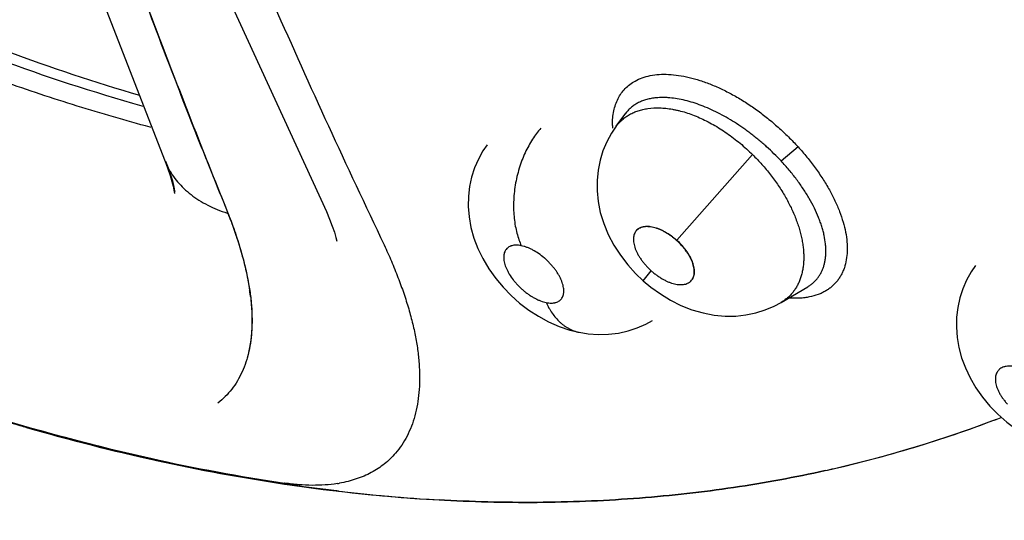
# Model space of a CAD drawing. Units: inches. Extents: x 0.7 to 21.3, y 0.5 to 16.
# Drawn here: x 15.6 to 15.7, y 12.4 to 12.4 of the extents above; entities that cross this region are included whole.
import ezdxf

# ---------------------------------------------------------------- set-up
doc = ezdxf.new("R2010")
doc.units = ezdxf.units.IN
doc.header["$LTSCALE"] = 1.21
doc.header["$MEASUREMENT"] = 0
doc.layers.get('0').update_dxf_attribs({"linetype": 'CONTINUOUS'})
doc.layers.add('AXIS', color=7, linetype='CONTINUOUS')

msp = doc.modelspace()

# ---------------------------------------------------------------- linework, layer by layer
at = {"color": 7, "linetype": 'CONTINUOUS'}
for p, q in [((15.5843061145, 12.4310911111), (15.5960067457, 12.4009795541)), ((15.6551757088, 12.4055795728), (15.6564601116, 12.4073118842)), ((15.6564525539, 12.4073016905), (15.6564251625, 12.4072643832)), ((15.6564461328, 12.4072930308), (15.6564504344, 12.4072994821)), ((15.655151692, 12.4055470729), (15.6551757088, 12.4055795728)), ((15.6768113737, 12.4010314501), (15.6790345661, 12.4029226236)), ((15.6631138737, 12.3906474357), (15.6730727437, 12.401864311)), ((15.5971956264, 12.3969579734), (15.5972185286, 12.3967714786)), ((15.6167172216, 12.395368451), (15.6167155086, 12.3953720654)), ((15.6041939705, 12.3943095405), (15.6042536962, 12.3941617179)), ((15.6587145914, 12.3853315993), (15.6597558653, 12.386606937)), ((15.6768262731, 12.3824880505), (15.6803011557, 12.3845380337)), ((15.6803066383, 12.3845412709), (15.6803010056, 12.3845383203)), ((15.6768262731, 12.3824880505), (15.6768055257, 12.3824757832)), ((15.5933206647, 12.3622078114), (15.5941072763, 12.3620316206)), ((15.5949871114, 12.3617244167), (15.5941347483, 12.3619124823)), ((15.6187625963, 12.3577165163), (15.6185178993, 12.3577452414)), ((15.63266427, 12.3565344423), (15.631929661, 12.3565743267))]:
    msp.add_line(p, q, dxfattribs=at)
for points in [[(15.6028622148, 12.4255504852), (15.6171564678, 12.3944082368), (15.617582984, 12.3933974429), (15.6179296222, 12.3924917702), (15.6182041301, 12.3916915784), (15.6184126016, 12.3910033839), (15.6185435916, 12.3905091832)], [(15.6551753351, 12.4055782505), (15.6545768802, 12.4046962878), (15.653951698, 12.4035621177), (15.6534430562, 12.4023680844), (15.6530545538, 12.401118726), (15.6527917911, 12.3998217531), (15.6526594129, 12.3984858912), (15.6526605129, 12.3971124094), (15.6528026156, 12.3957044237), (15.6530933291, 12.3942699997), (15.6535388296, 12.392820598), (15.6541400765, 12.3913759344), (15.6548797644, 12.38997924), (15.6557352184, 12.3886581634), (15.6566888666, 12.3874216), (15.6577293612, 12.3862735308), (15.658714593, 12.3853315979)], [(15.6382384116, 12.4031461369), (15.6376986669, 12.4023535218), (15.6370922974, 12.4012678973), (15.6365929207, 12.4001213747), (15.6362064544, 12.3989247216), (15.6359362812, 12.3976861754), (15.6357855767, 12.3964059261), (15.635759362, 12.3950797664), (15.6358659698, 12.393711652), (15.6361147146, 12.3923143514), (15.6365035353, 12.3909227899), (15.6370197907, 12.3895660977), (15.6376736567, 12.3882197763), (15.6384656298, 12.3868939111), (15.6393649308, 12.385635105), (15.6403415039, 12.3844713617), (15.6413899482, 12.3833951589), (15.6425091874, 12.3824025402), (15.643712761, 12.3814835261), (15.6449770668, 12.3806612782), (15.6463086307, 12.3799393068), (15.6476943753, 12.3793313953), (15.6491151703, 12.3788530811), (15.6503249179, 12.3785582173)], [(15.5959673369, 12.401078674), (15.5963278942, 12.4001144468), (15.5966565075, 12.3991355741), (15.5968913457, 12.3983370551), (15.5970484668, 12.397714842), (15.5971443809, 12.3972603409), (15.5971956264, 12.3969579734)], [(15.5960619309, 12.4010008213), (15.5963893309, 12.4001512643), (15.5967103003, 12.3992188123), (15.5969448476, 12.3984370811), (15.5971029347, 12.3978169232), (15.5971982798, 12.3973597046), (15.5972462414, 12.3970623269), (15.5972598838, 12.3969481368)], [(15.7023207248, 12.3873363404), (15.7017569701, 12.3865080783), (15.701150315, 12.3854187091), (15.7006489766, 12.3842668009), (15.7002585581, 12.3830607051), (15.699984705, 12.3818085082), (15.699833964, 12.3805245219), (15.6998086645, 12.3792176898), (15.6999091903, 12.3778968337), (15.7001369309, 12.3765668253), (15.7004972211, 12.3752279716), (15.7009934096, 12.3738897028), (15.7016219686, 12.3725684986), (15.7023730235, 12.3712873419), (15.7032409774, 12.3700549882), (15.7042096009, 12.3688899082), (15.7052686287, 12.3678003365), (15.7064232074, 12.366781662), (15.7076417791, 12.3658616069), (15.70876333, 12.3651368653)], [(15.6587145914, 12.3853315993), (15.6597360221, 12.3844779089), (15.6609727581, 12.3835845759), (15.6622870527, 12.3827850518), (15.6636735989, 12.3820909077), (15.66511135, 12.3815223355), (15.6665784481, 12.3810932703), (15.6680346949, 12.3808144163), (15.6694642151, 12.3806831016), (15.6708608323, 12.3806936689), (15.6722050026, 12.3808366581), (15.6734908236, 12.38110299), (15.6747200199, 12.3814872017), (15.6758931891, 12.381986313), (15.6768035646, 12.3824747146)], [(15.6503265317, 12.3785578919), (15.6514811796, 12.3783714454), (15.652838423, 12.3782717259), (15.6541765804, 12.3783016834), (15.6554789091, 12.3784583356), (15.6567363517, 12.3787359442), (15.6579350239, 12.3791257225), (15.6590635128, 12.3796183812), (15.6599234111, 12.3800869655)]]:
    msp.add_lwpolyline(points, dxfattribs=at)
for centre, radius, start, end in [((15.6650895629, 12.4058981144), 0.0103935841, 181.1229196369, 183.0189925933), ((15.6049340158, 12.4045867296), 0.0096284912, 202.0017977805, 207.0474207953), ((15.6101428843, 12.4127834745), 0.0195308052, 252.2134555207, 252.3880452012), ((15.5396599208, 12.3690234428), 0.0693123998, 21.2542401853, 21.3969238781), ((15.54550929, 12.3710736125), 0.063118665, 21.0622353176, 21.4561394058), ((15.5754570394, 12.3793874744), 0.031972827, 7.6466522022, 8.461388459), ((15.576332671, 12.379507171), 0.0310890547, 7.389642114, 7.6427494804), ((15.5768359938, 12.3795724139), 0.030581521, 6.9128401888, 7.3897068054), ((15.6588089934, 12.6470302024), 0.2923900449, 252.0514022193, 253.7352235199), ((15.6553981547, 12.6360856686), 0.2808250263, 252.1245607102, 257.2290541089), ((15.6569475731, 12.6407077804), 0.2857993213, 253.7384631101, 253.9207325656), ((15.6480638777, 12.5163765711), 0.1597283622, 282.9388392908, 290.9135474515), ((15.6530384492, 12.6264857355), 0.2710510142, 253.8820831593, 257.4485671202), ((15.6485033507, 12.6062963776), 0.2502482855, 257.4454855214, 261.5312059905), ((15.6467580226, 12.5215480667), 0.1650609866, 282.534135849, 282.978669483), ((15.6159386606, 12.3755173389), 0.0170080075, 278.9861026512, 279.9228804765), ((15.6441555883, 12.5739792611), 0.2177484301, 263.3031468883, 266.7813195835)]:
    msp.add_arc(centre, radius, start, end, dxfattribs=at)
for points, knots in [([(15.5468797917, 12.5732962552), (15.5478607958, 12.5693878651), (15.5498190438, 12.5615957087), (15.5523037596, 12.5518780771), (15.5543284696, 12.544145436), (15.5558704303, 12.5383686841), (15.5574423856, 12.5326078154), (15.5595751344, 12.5249518765), (15.5623093035, 12.5154223754), (15.5651309529, 12.5059338597), (15.5674338562, 12.498376829), (15.5697608731, 12.4908573376), (15.5727204555, 12.4815038471), (15.5763558261, 12.470343452), (15.5800700746, 12.4592589751), (15.5832332242, 12.4500765782), (15.5858019135, 12.4427694446), (15.588392079, 12.4355022407), (15.5916835132, 12.4264639182), (15.5957325583, 12.4156820949), (15.5998880371, 12.4049719792), (15.6027384994, 12.3978730122), (15.6041845593, 12.3943359792)], [0, 0, 0, 0, 0.0642771757, 0.1281587674, 0.1599931613, 0.1917794881, 0.2235303621, 0.2552447601, 0.3185500497, 0.3816669883, 0.4131456219, 0.4445659135, 0.5072233732, 0.5696332077, 0.6317913646, 0.6936937124, 0.7245480051, 0.7553402814, 0.8167565136, 0.8779793662, 0.9390471966, 1, 1, 1, 1]), ([(15.9419677241, 12.0723395139), (15.8903366064, 12.0701361412), (15.7877261021, 12.0720960683), (15.6384297782, 12.0936148973), (15.5002024834, 12.1327817909), (15.3791749555, 12.187885218), (15.2944357637, 12.2470889265), (15.241272713, 12.3006492254), (15.2099867754, 12.3418985018), (15.186503087, 12.3849743117), (15.1711574912, 12.4294059366), (15.1642207536, 12.4746274041), (15.1652833455, 12.5048239839), (15.167181598, 12.5196523418)], [0, 0, 0, 0, 0.1557249982, 0.3083303227, 0.4533730577, 0.5871733821, 0.7073979952, 0.7623410783, 0.8140242976, 0.8628833778, 0.9095705292, 0.9549521057, 1, 1, 1, 1]), ([(15.5713317229, 12.5192114689), (15.5723268407, 12.5164228192), (15.5743341376, 12.5108573616), (15.5773963025, 12.5025371232), (15.5805040016, 12.4942529441), (15.58365397, 12.4860053542), (15.5868450581, 12.477795125), (15.5900769236, 12.4696228385), (15.5933491287, 12.4614888593), (15.5966612562, 12.4533935574), (15.6000129807, 12.445337293), (15.6034038302, 12.4373198944), (15.6068359303, 12.4293415964), (15.6114668045, 12.4187657724), (15.61737493, 12.4056386849), (15.6222533087, 12.3952173337), (15.6247308103, 12.3900345141)], [0, 0, 0, 0, 0.0635216795, 0.126926721, 0.190203345, 0.253340156, 0.3163321909, 0.3791780453, 0.4418763342, 0.504425658, 0.5668246023, 0.6290727109, 0.6911778127, 0.7531521717, 0.8767589711, 1, 1, 1, 1]), ([(15.5929731792, 12.408211682), (15.5866024561, 12.4100381417), (15.5770564932, 12.4131669505), (15.5644543062, 12.4180227679), (15.554869248, 12.4220844657), (15.5452491536, 12.4265273332), (15.5322794309, 12.43300765), (15.5193925259, 12.4401870846), (15.5066136567, 12.4480148652), (15.4969649933, 12.4542883391), (15.4873402665, 12.4609101602), (15.4777494401, 12.467874167), (15.4682034651, 12.4751731045), (15.4587130513, 12.4827974493), (15.449289893, 12.4907372111), (15.4430937068, 12.4962045999), (15.4400092077, 12.4989878956)], [0, 0, 0, 0, 0.1108514205, 0.1678397757, 0.2258693153, 0.2849404732, 0.345050361, 0.4683465057, 0.531520948, 0.5956860548, 0.6608220026, 0.726907138, 0.7939132608, 0.861796454, 0.9305085772, 1, 1, 1, 1]), ([(15.5940336529, 12.405462093), (15.590823673, 12.4063284386), (15.5843748819, 12.4082030629), (15.5747207671, 12.4113993518), (15.5650050369, 12.4150042407), (15.555238782, 12.4190127307), (15.5454324046, 12.4234198112), (15.5355963327, 12.4282205418), (15.5257410015, 12.4334099515), (15.5158770903, 12.4389829879), (15.5060148634, 12.4449332729), (15.4961647415, 12.451254297), (15.4863372088, 12.4579395402), (15.4765428962, 12.4649823608), (15.4667933606, 12.4723754516), (15.4570999314, 12.4801089695), (15.4474749087, 12.4881723212), (15.4411470879, 12.4937299653), (15.4379971111, 12.4965605967)], [0, 0, 0, 0, 0.0547180434, 0.1104925932, 0.1673282913, 0.2252297593, 0.2841987583, 0.3442333503, 0.4053283537, 0.4674751256, 0.5306593285, 0.5948630558, 0.6600660543, 0.7262460581, 0.7933759246, 0.8614118654, 0.9303037963, 1, 1, 1, 1]), ([(15.9430551383, 12.0517842914), (15.8926197422, 12.0496319465), (15.7923006879, 12.0512869596), (15.6459081383, 12.0711951168), (15.5093875506, 12.1077313569), (15.3883161826, 12.1594256162), (15.3018616957, 12.2151178173), (15.2457947165, 12.2657873704), (15.2116489373, 12.3050267038), (15.1846099648, 12.3461760227), (15.1650075804, 12.3888348791), (15.1531160589, 12.4325373695), (15.1504519883, 12.4621750147), (15.1504518778, 12.4768122727)], [0, 0, 0, 0, 0.1538206852, 0.3048802045, 0.4491294182, 0.5831360764, 0.704565035, 0.7603608611, 0.8129496957, 0.8626312519, 0.9098902625, 0.9553990686, 1, 1, 1, 1]), ([(15.5846440104, 12.4460627655), (15.5861875181, 12.4416856811), (15.5893154634, 12.4329676977), (15.5957349283, 12.4156785996), (15.6007554712, 12.4028215588), (15.6041939705, 12.3943095405)], [0, 0, 0, 0, 0.2516652957, 0.5022125268, 1, 1, 1, 1]), ([(15.5221351854, 12.4405454557), (15.5279748768, 12.4371739843), (15.5396470122, 12.4308272731), (15.5573649815, 12.422420119), (15.5749612663, 12.4153056298), (15.5867681176, 12.4113752164), (15.5926290808, 12.4096449047)], [0, 0, 0, 0, 0.2622521729, 0.5164380289, 0.7623281542, 1, 1, 1, 1]), ([(15.6576600657, 12.4115173098), (15.6579609713, 12.4116839198), (15.6586107085, 12.4119724552), (15.6596701383, 12.4122584191), (15.6608266269, 12.4124066156), (15.6620696218, 12.4124150755), (15.6633877697, 12.4122822344), (15.6647688778, 12.4120120609), (15.6662001273, 12.411607924), (15.6676681231, 12.4110731992), (15.6691586467, 12.410411714), (15.6706578286, 12.4096304243), (15.6721511803, 12.4087363219), (15.6736238757, 12.4077365363), (15.6750603112, 12.4066391768), (15.6764490964, 12.4054597043), (15.6777782374, 12.4042136292), (15.6786225829, 12.4033426992), (15.679032244, 12.4028992652)], [0, 0, 0, 0, 0.0422441362, 0.0868545139, 0.134337769, 0.1850476261, 0.2391959716, 0.296782013, 0.3576745437, 0.4216715146, 0.4885082133, 0.557815386, 0.6291775078, 0.702163703, 0.776317294, 0.8510828319, 0.9258534523, 1, 1, 1, 1]), ([(15.6546973684, 12.4057287525), (15.6546922457, 12.4060498095), (15.654712307, 12.4066768717), (15.654842159, 12.4075866094), (15.6550713178, 12.4084343028), (15.6554006793, 12.409213344), (15.6558275963, 12.4099181681), (15.6563486908, 12.4105439614), (15.6569602159, 12.4110858381), (15.6574193052, 12.4113840018), (15.6576600657, 12.4115173098)], [0, 0, 0, 0, 0.1406355961, 0.274205978, 0.401627049, 0.524161501, 0.6434323138, 0.7612399131, 0.8794656947, 1, 1, 1, 1]), ([(15.6604212559, 12.4093170362), (15.6602077947, 12.4092964261), (15.6597917557, 12.4092399806), (15.6591907076, 12.4091059656), (15.6586292361, 12.4089241833), (15.658108344, 12.4086945936), (15.6576283981, 12.4084172898), (15.6571906305, 12.408093932), (15.6567974693, 12.4077270604), (15.656566803, 12.4074547386), (15.6564604016, 12.4073128271)], [0, 0, 0, 0, 0.1407083601, 0.2751190126, 0.4035353008, 0.5273068255, 0.6479209337, 0.7664821523, 0.8836231627, 1, 1, 1, 1]), ([(15.6768113734, 12.4010314507), (15.6765079825, 12.4013563102), (15.6758876527, 12.4019927127), (15.6750793492, 12.4027545368), (15.6744143238, 12.4033431232), (15.6739061287, 12.4037744423), (15.6733884126, 12.4041953538), (15.6728617419, 12.4046050519), (15.6723280353, 12.4050022473), (15.6716143932, 12.4055101158), (15.6707158945, 12.4061065689), (15.6696225869, 12.4067622914), (15.6685227763, 12.40735263), (15.6674249009, 12.4078745813), (15.6663396478, 12.4083229562), (15.6652730323, 12.4086931288), (15.6642300347, 12.4089850911), (15.6632166642, 12.4091964063), (15.6623933668, 12.4093052465), (15.6617587816, 12.4093488788), (15.6611576675, 12.4093642683), (15.6607124697, 12.4093451535), (15.6604212558, 12.4093170362)], [0, 0, 0, 0, 0.0705136418, 0.1409331741, 0.1761486796, 0.2113872086, 0.2466651856, 0.2819874659, 0.3172305038, 0.3521953074, 0.4209297756, 0.4882502639, 0.5543632487, 0.6188672772, 0.6810136953, 0.7405441062, 0.7978668608, 0.8527127101, 0.904627511, 0.9294595914, 0.9535881377, 1, 1, 1, 1]), ([(15.6551743762, 12.4055769575), (15.6552915282, 12.4057349872), (15.6555414456, 12.4060383143), (15.6559628853, 12.4064509459), (15.6564286793, 12.4068181682), (15.6569376872, 12.4071391434), (15.657485988, 12.4074126452), (15.6580703104, 12.4076353923), (15.6586878934, 12.4078063917), (15.6591136852, 12.4078851719), (15.6593312593, 12.4079163124)], [0, 0, 0, 0, 0.120473917, 0.2401725003, 0.3605491857, 0.4830302844, 0.6080619304, 0.7351836412, 0.8653956112, 1, 1, 1, 1]), ([(15.6593312592, 12.4079163124), (15.6598438747, 12.407989681), (15.660639956, 12.4080269967), (15.6617130457, 12.4079521619), (15.6624098735, 12.40785232), (15.6629773236, 12.4077410243), (15.6635638379, 12.4076055602), (15.6643085834, 12.4073955434), (15.6652063844, 12.4070849959), (15.6661095954, 12.4067154744), (15.6670139771, 12.406287864), (15.6679185607, 12.405802699), (15.6688202924, 12.405262369), (15.6697122587, 12.4046714459), (15.6705864157, 12.4040338672), (15.6714397761, 12.403353849), (15.6722716155, 12.402631514), (15.6728082671, 12.4021246025), (15.6730727149, 12.4018643394)], [0, 0, 0, 0, 0.100255143, 0.1533097614, 0.2081687611, 0.2363988234, 0.2652480791, 0.3246890522, 0.3861062887, 0.4490748076, 0.5135276701, 0.579695085, 0.6477239908, 0.7169759534, 0.7867695385, 0.8571290427, 0.9281659219, 1, 1, 1, 1]), ([(15.6452829525, 12.4053286581), (15.6450903166, 12.4051084809), (15.6447104699, 12.4046384422), (15.6441784539, 12.403871698), (15.6436760677, 12.4030240431), (15.6432123339, 12.402101693), (15.6427974976, 12.4011130845), (15.6424393399, 12.4000698682), (15.6421464537, 12.3989854726), (15.6419235868, 12.3978756248), (15.6417758193, 12.3967566529), (15.6417036212, 12.3956455597), (15.6417075624, 12.3945584687), (15.6417837787, 12.3935104168), (15.6419286094, 12.3925143601), (15.6421349671, 12.391580903), (15.6423962224, 12.3907181281), (15.642608358, 12.390175638), (15.6427218672, 12.3899181758)], [0, 0, 0, 0, 0.0536039855, 0.1106106565, 0.1708555895, 0.2339971856, 0.299621081, 0.3671489663, 0.4359460362, 0.5052828945, 0.5744130308, 0.6426010882, 0.7091419574, 0.7734441597, 0.8349825583, 0.8934068946, 0.9484441808, 1, 1, 1, 1]), ([(15.679032244, 12.4028992652), (15.6794330904, 12.4024512819), (15.6802087572, 12.4015432197), (15.6812932724, 12.400140337), (15.6822784346, 12.3987155338), (15.6831487711, 12.3972819111), (15.6838891257, 12.3958511391), (15.6844947709, 12.3944383882), (15.684962455, 12.3930568862), (15.6852890733, 12.3917192516), (15.6854712548, 12.3904374137), (15.685508058, 12.3892228513), (15.6853987448, 12.3880864664), (15.6851817336, 12.3872020072), (15.6849324227, 12.386550721), (15.6847115824, 12.3860948601), (15.6844553205, 12.3856666918), (15.684164343, 12.3852671985), (15.6838393869, 12.3848973949), (15.6834811885, 12.3845582729), (15.6830905512, 12.384250847), (15.6828113385, 12.3840691937), (15.6826671619, 12.3839840773)], [0, 0, 0, 0, 0.0831968277, 0.1652105256, 0.2453082687, 0.3228103551, 0.3971648471, 0.4680796319, 0.5353431019, 0.5987949041, 0.6583751601, 0.7142086321, 0.7665716497, 0.8159190708, 0.8396880479, 0.8629854525, 0.8859328314, 0.9086576757, 0.9312919642, 0.9539703813, 0.9768283433, 1, 1, 1, 1]), ([(15.6730727149, 12.4018643394), (15.6734951228, 12.4014486147), (15.6741065067, 12.4008060986), (15.6748750612, 12.3999133321), (15.6754243842, 12.3992311041), (15.6759483764, 12.3985342165), (15.6764451501, 12.397823937), (15.6769123357, 12.3971047299), (15.6773472688, 12.3963813576), (15.6777480454, 12.395656455), (15.6782326698, 12.3946963204), (15.6786540034, 12.3937262075), (15.6790074646, 12.3927522149), (15.6793041793, 12.391811692), (15.6795312884, 12.390878657), (15.6796808865, 12.3899586527), (15.6797529939, 12.3892911333), (15.6797868698, 12.3886391102), (15.6797823686, 12.3880067024), (15.6797387332, 12.38739696), (15.679656938, 12.3868103366), (15.6795371726, 12.3862463345), (15.6793790081, 12.3857063107), (15.6791832634, 12.3851927227), (15.6789506732, 12.3847085619), (15.6786829581, 12.3842556922), (15.6783805054, 12.3838346547), (15.678042668, 12.3834460542), (15.6776703713, 12.3830901696), (15.6772656868, 12.3827681787), (15.6769769222, 12.3825780606), (15.6768282381, 12.3824893535)], [0, 0, 0, 0, 0.0796157313, 0.1190281739, 0.1582280585, 0.1972555048, 0.2361332945, 0.2746412653, 0.3124413831, 0.3494962202, 0.3858848944, 0.456894772, 0.4913981952, 0.5250386508, 0.5893500971, 0.6201579573, 0.6502016102, 0.6794961237, 0.7078182284, 0.7351037032, 0.7615556461, 0.7873221481, 0.812488751, 0.837071395, 0.8610740122, 0.8845569596, 0.9076528939, 0.9306182041, 0.953629419, 0.9767419415, 1, 1, 1, 1]), ([(15.5963585881, 12.4002083872), (15.5965326968, 12.3998672985), (15.596924867, 12.3992001599), (15.5976315753, 12.3982654063), (15.5984558793, 12.3973960509), (15.5993930796, 12.3965967119), (15.6004380919, 12.3958713125), (15.6015853711, 12.3952233869), (15.6028288535, 12.3946561286), (15.6037012988, 12.3943394718), (15.6041507663, 12.3941945834)], [0, 0, 0, 0, 0.1137495554, 0.2292392865, 0.347358842, 0.4688879253, 0.594477264, 0.7246338276, 0.8597294373, 1, 1, 1, 1]), ([(15.6803078805, 12.3845420051), (15.6804324062, 12.3846156243), (15.6806735613, 12.3847726051), (15.6810108301, 12.3850389723), (15.68131977, 12.3853339019), (15.6815995901, 12.3856567081), (15.6818489, 12.3860061969), (15.6820667905, 12.3863804564), (15.682252349, 12.3867779973), (15.6824056242, 12.3871976076), (15.6825271628, 12.3876391388), (15.6826163208, 12.3881031515), (15.6826727187, 12.3885887154), (15.6826968789, 12.3890931358), (15.6826885234, 12.3896135874), (15.6826327968, 12.3903390984), (15.6825101842, 12.3910830945), (15.6823282675, 12.3918405538), (15.6821577814, 12.3924310648), (15.6819565278, 12.3930311175), (15.6816446079, 12.3938500383), (15.6811778944, 12.3948873212), (15.6806257155, 12.3959137734), (15.6801287485, 12.396742078), (15.6795870616, 12.3975856936), (15.6788481954, 12.3986288602), (15.6778757238, 12.3998521157), (15.6771758688, 12.4006411623), (15.6768113733, 12.4010314505)], [0, 0, 0, 0, 0.0228639267, 0.0454083556, 0.0678330634, 0.0902701355, 0.112828692, 0.135586048, 0.1586221526, 0.1820778512, 0.2061103292, 0.2309259951, 0.256684537, 0.2833063198, 0.310686045, 0.3388992374, 0.3982563064, 0.4295947461, 0.461996523, 0.495365208, 0.5295989527, 0.6004682967, 0.674960524, 0.7136767266, 0.7531209102, 0.8333946432, 0.9155958185, 1, 1, 1, 1]), ([(15.6042577635, 12.3941496737), (15.6045242711, 12.3934644969), (15.6050278882, 12.3921060201), (15.6056991718, 12.3900759514), (15.606269366, 12.3880900523), (15.606658986, 12.38646186), (15.6069122595, 12.3851882985), (15.6070707866, 12.3842594339), (15.6071990598, 12.3833477474), (15.6073273405, 12.382170523), (15.6074135985, 12.3807446994), (15.6073962605, 12.3790915874), (15.6072575065, 12.3775219733), (15.6069979754, 12.3760403699), (15.6066181818, 12.3746512978), (15.6061186774, 12.3733593691), (15.6055004925, 12.3721691549), (15.6047645927, 12.3710853118), (15.6039124202, 12.370112861), (15.603269643, 12.3695437707), (15.6029322405, 12.3692810652)], [0, 0, 0, 0, 0.0829176098, 0.1633692567, 0.2410988969, 0.3158807739, 0.3521093822, 0.387535277, 0.4221434699, 0.4559297333, 0.5210775701, 0.5831169029, 0.64221845, 0.6986007961, 0.7525394689, 0.8043774367, 0.8545299338, 0.903479672, 0.9517714223, 1, 1, 1, 1]), ([(15.6044110356, 12.3937573122), (15.6047327105, 12.3929219906), (15.605327615, 12.3912725124), (15.6060827332, 12.3888136206), (15.6066762018, 12.3864316352), (15.6069674568, 12.3848611388), (15.60708185, 12.3840920483)], [0, 0, 0, 0, 0.2673043839, 0.5234197041, 0.7678040538, 1, 1, 1, 1]), ([(15.6630893324, 12.3906204286), (15.6628528936, 12.3908244964), (15.6624864778, 12.3911147848), (15.6619763803, 12.3914638413), (15.6615901653, 12.3917000735), (15.6612024178, 12.3919079134), (15.6608161923, 12.3920831819), (15.6604353192, 12.3922239803), (15.6600636508, 12.392330034), (15.6597046866, 12.3924008592), (15.6593619145, 12.3924360561), (15.6590386191, 12.3924350388), (15.6587378641, 12.392397441), (15.6584622724, 12.3923241855), (15.6582141966, 12.3922159525), (15.6579962513, 12.3920735482), (15.6578723572, 12.3919558568), (15.6578171744, 12.3918925794)], [0, 0, 0, 0, 0.1586626996, 0.2370640485, 0.3139020385, 0.388537838, 0.4604157737, 0.5291894176, 0.5946333407, 0.6565562535, 0.7148244606, 0.769397856, 0.8204421697, 0.8683776321, 0.913771222, 0.9573482622, 1, 1, 1, 1]), ([(15.6578181214, 12.3918916361), (15.6578717297, 12.3919568567), (15.6579925886, 12.3920788881), (15.6582083916, 12.3922275228), (15.6584551697, 12.3923415351), (15.6586811887, 12.3924051458), (15.6588733716, 12.3924384703), (15.6590809888, 12.3924606306), (15.6593559626, 12.3924641077), (15.6596999443, 12.3924314262), (15.6600607071, 12.3923623724), (15.6604349594, 12.3922570995), (15.6608191176, 12.3921178485), (15.6612087384, 12.3919453482), (15.6617384453, 12.3916686774), (15.6623899883, 12.3912510219), (15.6628777336, 12.3908584382), (15.6631138737, 12.3906474357)], [0, 0, 0, 0, 0.0426153218, 0.0860982531, 0.1315965793, 0.1792162766, 0.2041554452, 0.2299984918, 0.284541616, 0.3426243127, 0.4041339791, 0.4696996955, 0.5386638447, 0.6102228588, 0.6846173366, 0.840150484, 1, 1, 1, 1]), ([(15.6578171744, 12.3918925794), (15.6577606499, 12.3918277635), (15.6576585382, 12.3916849275), (15.6575447763, 12.3914421085), (15.65746945, 12.3911723955), (15.6574327575, 12.390878722), (15.6574348445, 12.3905637268), (15.6574761173, 12.390230282), (15.6575558975, 12.3898815143), (15.6576731196, 12.3895206916), (15.6578268974, 12.3891512932), (15.658016265, 12.3887768089), (15.6582403737, 12.3884010424), (15.6584971033, 12.3880277921), (15.658782094, 12.3876598986), (15.6590912305, 12.3873006721), (15.6594202482, 12.3869534169), (15.6596507026, 12.3867314543), (15.6597683833, 12.3866231205)], [0, 0, 0, 0, 0.0423464473, 0.0858566988, 0.1314049195, 0.1796624846, 0.2311202488, 0.2861176224, 0.3447756872, 0.4070244711, 0.4727052478, 0.541604933, 0.6134788325, 0.6879749162, 0.7645327626, 0.842514526, 0.921239678, 1, 1, 1, 1]), ([(15.6247414036, 12.3900123541), (15.6250689529, 12.3893037556), (15.6256950453, 12.3878948017), (15.6265521782, 12.3857814609), (15.6273092929, 12.3837008751), (15.6278560034, 12.381985351), (15.628235258, 12.3806358007), (15.6284875052, 12.3796463295), (15.6287093144, 12.3786710923), (15.6289606563, 12.3774048802), (15.6291993446, 12.3758614549), (15.6293647681, 12.3740569532), (15.6294061853, 12.3723255178), (15.629299012, 12.3701707059), (15.6289516466, 12.3681223385), (15.6283363192, 12.3662347179), (15.6277613453, 12.3649452052), (15.627064383, 12.3637594547), (15.6265156094, 12.3630375736), (15.6262228766, 12.362698238)], [0, 0, 0, 0, 0.0814057597, 0.1607491265, 0.2377707763, 0.3122350747, 0.3484452097, 0.3839422036, 0.4187067106, 0.4527273661, 0.518546551, 0.5814644031, 0.6415684923, 0.698980608, 0.8063318522, 0.8568698251, 0.9057129685, 0.9532662959, 1, 1, 1, 1]), ([(15.6427218746, 12.3899181743), (15.6426072605, 12.3899412772), (15.642383572, 12.3899761143), (15.6420566337, 12.3899938437), (15.6417523887, 12.389975011), (15.6415159726, 12.3899273905), (15.6413414394, 12.3898704991), (15.6411811671, 12.3898036343), (15.6409983481, 12.38969783), (15.6408090569, 12.3895351107), (15.6406547097, 12.3893391177), (15.6405370375, 12.3891129723), (15.6404573703, 12.3888597013), (15.6404228273, 12.3886319293), (15.640413421, 12.3884389146), (15.6404163066, 12.3882320625), (15.6404444274, 12.3879615408), (15.6405154103, 12.3876259196), (15.6406229971, 12.3872763557), (15.6407653587, 12.3869163845), (15.6409418306, 12.3865499295), (15.6412262111, 12.386047935), (15.6415667752, 12.3855564163), (15.6419550154, 12.3850817037), (15.6422731467, 12.3847314973), (15.6426113141, 12.3843952746), (15.6429663935, 12.3840760961), (15.6433356262, 12.3837770816), (15.6437146505, 12.3835006366), (15.6440995397, 12.3832503786), (15.6444875798, 12.3830286672), (15.6448746718, 12.3828368811), (15.6453710907, 12.3826300914), (15.6457492718, 12.3825164107), (15.6459991286, 12.3824660399)], [0, 0, 0, 0, 0.0295355223, 0.0570873104, 0.0825569268, 0.1063420392, 0.1177722294, 0.1288849844, 0.1501707088, 0.1708248712, 0.1915693397, 0.2128037948, 0.2348685929, 0.2583425499, 0.2707831459, 0.2836582737, 0.3105706694, 0.3393316171, 0.3701853863, 0.4028549993, 0.4370294191, 0.4728458926, 0.5485206287, 0.5876980287, 0.6277182571, 0.667981846, 0.7081124111, 0.74827586, 0.7879529083, 0.8265688874, 0.8641884657, 0.9007908347, 0.9356126937, 1, 1, 1, 1]), ([(15.6459991287, 12.3824660399), (15.6462192713, 12.3824216622), (15.6465457345, 12.3823832086), (15.646919934, 12.3824062891), (15.6471135345, 12.3824386101), (15.6472920749, 12.3824816232), (15.6474991713, 12.3825568565), (15.6477210535, 12.3826851227), (15.6479103019, 12.3828483914), (15.6480653512, 12.3830436947), (15.6481833946, 12.3832692234), (15.648248825, 12.3834773433), (15.6482832188, 12.383655347), (15.6483061558, 12.383847088), (15.6483096734, 12.3841011118), (15.6482764627, 12.3844202978), (15.6482059014, 12.3847563952), (15.6480989631, 12.3851057215), (15.6479565769, 12.3854653011), (15.647779593, 12.3858319334), (15.6475705332, 12.3862025347), (15.6473310675, 12.3865726922), (15.6470627002, 12.3869393912), (15.6467678243, 12.3872998501), (15.6464502123, 12.3876502), (15.6461122564, 12.3879864485), (15.6456410221, 12.3884102601), (15.6450238526, 12.3888864944), (15.6443728004, 12.389286284), (15.6438489054, 12.3895463855), (15.6434671441, 12.389705463), (15.6430932548, 12.3898309698), (15.6428441061, 12.3898935355), (15.6427218746, 12.3899181743)], [0, 0, 0, 0, 0.0567338863, 0.0822712455, 0.0944752067, 0.1062772691, 0.1286381873, 0.1498751593, 0.1706672016, 0.1914099777, 0.2124997425, 0.2346150391, 0.2462564424, 0.2582711372, 0.283360008, 0.3102436715, 0.3391894657, 0.3699828232, 0.4024286436, 0.4367989893, 0.4727537266, 0.5098560292, 0.5481100169, 0.5874930722, 0.6274554543, 0.6675253167, 0.7078771367, 0.7875139588, 0.8641018035, 0.9004459876, 0.9351955382, 0.9684992616, 1, 1, 1, 1]), ([(15.6650645447, 12.3853793689), (15.6651188884, 12.3854452758), (15.6652166364, 12.3855899478), (15.6653243349, 12.3858341678), (15.6653942935, 12.3861044477), (15.6654263165, 12.3863979636), (15.6654202444, 12.3867121579), (15.6653756988, 12.3870441996), (15.6652934477, 12.3873910302), (15.6651744902, 12.3877494241), (15.6650196932, 12.3881159647), (15.6648299962, 12.3884872314), (15.6646062109, 12.3888594829), (15.6643504888, 12.3892290493), (15.6640671484, 12.3895932531), (15.6636567599, 12.3900688255), (15.6633222019, 12.3904055592), (15.6630893324, 12.3906204286)], [0, 0, 0, 0, 0.0423224238, 0.0859251342, 0.1316386658, 0.1800977193, 0.231765192, 0.2869571537, 0.3457676461, 0.4081147924, 0.4738347534, 0.5427133128, 0.6145070653, 0.6888666701, 0.7652436797, 0.8430142952, 1, 1, 1, 1]), ([(15.6650652881, 12.385378608), (15.6650934633, 12.3854108472), (15.6651469674, 12.3854781864), (15.6652422185, 12.3856242757), (15.6653385444, 12.3858281262), (15.6654141803, 12.386097938), (15.6654504804, 12.3863915227), (15.665448325, 12.3866493897), (15.66542784, 12.3868649071), (15.6653936649, 12.3870936868), (15.6653262386, 12.387388615), (15.6652084848, 12.3877489937), (15.6650540497, 12.3881184238), (15.6648653226, 12.3884932299), (15.6646436591, 12.3888691429), (15.66439015, 12.3892432897), (15.6641078819, 12.3896125108), (15.6636944276, 12.3900949734), (15.6633533903, 12.3904334132), (15.6631138646, 12.3906474437)], [0, 0, 0, 0, 0.0210785426, 0.0422657349, 0.0857582091, 0.1314549344, 0.1796482764, 0.2309181481, 0.2580675737, 0.2861849226, 0.3447487579, 0.4067560814, 0.4726132373, 0.5416875554, 0.6131897207, 0.6873043, 0.764052376, 0.8418620802, 1, 1, 1, 1]), ([(15.6597683833, 12.3866231205), (15.6598878338, 12.386520016), (15.6601309609, 12.3863191189), (15.6605071018, 12.3860354329), (15.6608919024, 12.3857727814), (15.661281759, 12.3855352591), (15.6616730735, 12.385326797), (15.6620626946, 12.3851516869), (15.6624466285, 12.3850116785), (15.6628209559, 12.3849070771), (15.6631820795, 12.3848383813), (15.6635264248, 12.3848059995), (15.6638506452, 12.384810593), (15.6641516209, 12.384852385), (15.6644267065, 12.3849304138), (15.6646734709, 12.3850439988), (15.6648891964, 12.3851923065), (15.6650107061, 12.3853140747), (15.6650645447, 12.3853793689)], [0, 0, 0, 0, 0.0796577337, 0.1591557701, 0.237755588, 0.3147542786, 0.3895014384, 0.4614361802, 0.5302162111, 0.59561257, 0.65743233, 0.7155444426, 0.7699195696, 0.820756794, 0.8685035213, 0.9137565037, 0.9572779151, 1, 1, 1, 1]), ([(15.6071951992, 12.3832531848), (15.6072843196, 12.3825179697), (15.6073762997, 12.3814259793), (15.6074010783, 12.3799883092), (15.6073435178, 12.378022609), (15.6071047452, 12.3764081852), (15.6067563233, 12.3751864469)], [0, 0, 0, 0, 0.2735152786, 0.4041484519, 0.5308009346, 1, 1, 1, 1]), ([(15.6826671619, 12.3839840773), (15.6825091153, 12.3838907726), (15.6821797274, 12.3837169612), (15.6814727798, 12.3834214196), (15.6807080504, 12.3832116843), (15.6799025915, 12.383082974), (15.6790313277, 12.3830050263), (15.6783620779, 12.3830116414), (15.6779104335, 12.3830409386)], [0, 0, 0, 0, 0.1119367837, 0.2267523818, 0.4668551199, 0.5931460901, 0.7239637528, 1, 1, 1, 1]), ([(15.6459991206, 12.3824660415), (15.6461088374, 12.3822210567), (15.6463469117, 12.3817427663), (15.6467639697, 12.3810657987), (15.6472385087, 12.3804443618), (15.6476822637, 12.3799798395), (15.6480626609, 12.379648251), (15.6483580593, 12.3794217061), (15.6486644014, 12.3792172632), (15.6490841315, 12.3789765106), (15.6496323265, 12.3787334266), (15.6500929179, 12.3786050344), (15.6503248978, 12.3785582213)], [0, 0, 0, 0, 0.1329832526, 0.2643022074, 0.3933344555, 0.5196527341, 0.5817745351, 0.6431954067, 0.7039483756, 0.7640898444, 0.882758459, 1, 1, 1, 1]), ([(15.7120879446, 12.370809793), (15.7119975993, 12.370940928), (15.7118046118, 12.3712016506), (15.7114880799, 12.3715780364), (15.7111437736, 12.3719420569), (15.710775287, 12.372288647), (15.710385883, 12.3726146652), (15.7099807542, 12.3729167947), (15.7095635331, 12.3731914333), (15.7090072437, 12.3735107799), (15.7084399012, 12.3737699108), (15.7078717533, 12.3739554755), (15.7074664138, 12.3740518655), (15.7070773744, 12.3741079634), (15.7067092263, 12.3741216698), (15.7064177714, 12.374098605), (15.706199943, 12.3740581763), (15.705999839, 12.3740055335), (15.7057674442, 12.3739142955), (15.705559242, 12.3737865884), (15.7054136873, 12.3736661567), (15.7053158397, 12.3735676433), (15.705228555, 12.3734602145), (15.7051254863, 12.3733041281), (15.7050229101, 12.3730859924), (15.7049449699, 12.3727976286), (15.7049186955, 12.3725402335), (15.7049194923, 12.3723240177), (15.704944089, 12.3719660412), (15.7050429895, 12.3715338502), (15.7052297292, 12.3710421793), (15.7054146803, 12.370654834), (15.7056382032, 12.370264691), (15.7058986601, 12.3698763048), (15.7061924971, 12.3694931348), (15.7064070544, 12.369246562), (15.7065188112, 12.3691253423)], [0, 0, 0, 0, 0.0366201748, 0.0745331261, 0.1130301793, 0.1517784717, 0.1907991359, 0.2297560619, 0.2679365303, 0.3055881261, 0.3772090812, 0.4108314298, 0.4429112307, 0.4729023324, 0.5010749182, 0.5274656981, 0.5399372769, 0.5519803389, 0.5750122765, 0.5970748065, 0.6078133083, 0.6183991053, 0.6289515083, 0.6395905264, 0.6613534043, 0.6840437347, 0.7079718951, 0.7206044628, 0.7337370601, 0.7904421319, 0.8215739536, 0.8546290844, 0.8890273353, 0.9248896049, 0.9620849148, 1, 1, 1, 1]), ([(15.5232750205, 12.3721167276), (15.5301849199, 12.3682280585), (15.5440874734, 12.3608362356), (15.5653188942, 12.3508948912), (15.5867394215, 12.3422298638), (15.6083196049, 12.3348888551), (15.630026763, 12.3289225902), (15.6482378397, 12.3251318268), (15.6628169983, 12.3228494119), (15.6737290388, 12.3215200893), (15.6846368601, 12.3205765407), (15.6919129378, 12.3202088588), (15.695546233, 12.3200920411)], [0, 0, 0, 0, 0.1309327093, 0.2598841086, 0.3869619131, 0.5123060604, 0.6360840272, 0.7584844534, 0.8192394378, 0.8797265182, 0.9399715951, 1, 1, 1, 1]), ([(15.6262228766, 12.362698238), (15.6260027458, 12.3624430626), (15.6255380095, 12.3619523779), (15.6247731155, 12.3612826244), (15.6239425226, 12.3606811974), (15.6230478098, 12.3601495843), (15.6220904589, 12.3596891235), (15.6210719426, 12.3593011234), (15.6199938753, 12.3589869914), (15.6192498744, 12.3588303069), (15.6188695227, 12.3587637611)], [0, 0, 0, 0, 0.1188380088, 0.2379118259, 0.3580193578, 0.4799395854, 0.6044200474, 0.732167074, 0.8638391339, 1, 1, 1, 1]), ([(15.6185178993, 12.3577452414), (15.6165745263, 12.3579744405), (15.6086847381, 12.359008131), (15.600848276, 12.3604415043), (15.5949871114, 12.3617244167)], [0, 0, 0, 0, 0.2459342848, 1, 1, 1, 1]), ([(15.6825797619, 12.360420998), (15.6806031595, 12.3599815508), (15.676617473, 12.3591718905), (15.6705738225, 12.3581688319), (15.6644452666, 12.3573727238), (15.6561233083, 12.3565834403), (15.6455118911, 12.3561226173), (15.636972668, 12.3563080767), (15.63266427, 12.3565344423)], [0, 0, 0, 0, 0.1209721654, 0.2429186378, 0.3659345315, 0.4901103817, 0.7422467162, 1, 1, 1, 1]), ([(15.6185952245, 12.3587180833), (15.6180656415, 12.3586343075), (15.6169723132, 12.3585130515), (15.6152837302, 12.3584646816), (15.6135157569, 12.3585449007), (15.612316329, 12.3586806751), (15.6117057818, 12.358768534)], [0, 0, 0, 0, 0.2326595758, 0.4766291474, 0.7323361765, 1, 1, 1, 1])]:
    msp.add_open_spline(points, degree=3, knots=knots, dxfattribs=at)
for points in [[(15.5930389281, 12.4081928413), (15.5930170118, 12.4081991215), (15.5929950955, 12.4082054018), (15.5929731792, 12.408211682)], [(15.656425333, 12.4072654101), (15.6564225518, 12.407261585), (15.6564197707, 12.4072577599), (15.6564169895, 12.4072539348)], [(15.6564604016, 12.4073128271), (15.6564578974, 12.4073094774), (15.6564553932, 12.4073061277), (15.656452889, 12.4073027781)], [(15.5941001539, 12.4054441545), (15.5940779869, 12.405450134), (15.5940558199, 12.4054561135), (15.5940336529, 12.405462093)], [(15.6546979748, 12.4056944273), (15.6546977727, 12.405705869), (15.6546975705, 12.4057173108), (15.6546973684, 12.4057287525)], [(15.6551440003, 12.4055356005), (15.655146141, 12.4055385365), (15.6551482818, 12.4055414725), (15.6551504225, 12.4055444086)], [(15.6041507663, 12.3941945834), (15.6041594363, 12.3941917953), (15.6041681062, 12.3941890072), (15.6041767762, 12.3941862192)], [(15.6041845593, 12.3943359792), (15.6041880367, 12.394327474), (15.6041915141, 12.3943189688), (15.6041949914, 12.3943104636)], [(15.6042334727, 12.3941681258), (15.6042402138, 12.3941659898), (15.604246955, 12.3941638539), (15.6042536962, 12.3941617179)], [(15.6247308103, 12.3900345141), (15.6247343414, 12.3900271274), (15.6247378725, 12.3900197407), (15.6247414036, 12.3900123541)], [(15.6117057818, 12.358768534), (15.6116868893, 12.3587712707), (15.6116679969, 12.3587740075), (15.6116491044, 12.3587767442)]]:
    msp.add_open_spline(points, degree=3, dxfattribs=at)
at = {"layer": 'AXIS', "color": 7, "linetype": 'CONTINUOUS'}
for p, q in [((15.6825797263, 12.3604210686), (15.6829189319, 12.3604968172)), ((15.6829189319, 12.3604968172), (15.6836255231, 12.3606570073)), ((15.6836255231, 12.3606570073), (15.6838288151, 12.3607036981)), ((15.6319296671, 12.3565743109), (15.6326642645, 12.3565344633))]:
    msp.add_line(p, q, dxfattribs=at)
for centre, radius, start, end in [((15.6572492275, 12.6417346784), 0.2868696003, 253.7380565501, 253.9196471445), ((15.6446125273, 12.579687274), 0.223473151, 261.5334000676, 266.7465217828)]:
    msp.add_arc(centre, radius, start, end, dxfattribs=at)
for points, knots in [([(15.5232746024, 12.3721169676), (15.5301853565, 12.3682278142), (15.5440894634, 12.3608351716), (15.5653232703, 12.3508929412), (15.5867460627, 12.3422273422), (15.6083285643, 12.3348860461), (15.6300380533, 12.3289198105), (15.6482510728, 12.325129345), (15.6628317727, 12.3228473402), (15.6737449608, 12.3215184146), (15.6846539141, 12.3205753619), (15.6919307316, 12.3202080613), (15.6955643894, 12.3200914566)], [0, 0, 0, 0, 0.1309354969, 0.2598864007, 0.3869640346, 0.5123078744, 0.6360854107, 0.7584853605, 0.8192400787, 0.8797269876, 0.9399718839, 1, 1, 1, 1]), ([(15.6838288151, 12.3607036981), (15.6857015109, 12.3611350503), (15.6894206887, 12.3620603009), (15.6949309108, 12.363640613), (15.7003515711, 12.3654079937), (15.7039112795, 12.366713144), (15.7056743714, 12.3673964366)], [0, 0, 0, 0, 0.2521279633, 0.502700491, 0.7519213513, 1, 1, 1, 1]), ([(15.5777906, 12.3660890833), (15.5834364811, 12.3644615924), (15.5946536962, 12.3615988071), (15.6060384136, 12.3594898987), (15.6116690775, 12.3586556154)], [0, 0, 0, 0, 0.5079373448, 1, 1, 1, 1]), ([(15.6326642645, 12.3565344633), (15.6369732599, 12.3563082621), (15.6455135075, 12.3561226693), (15.6561260085, 12.3565835885), (15.6644482757, 12.357373249), (15.6705763339, 12.3581696084), (15.6766188772, 12.3591726486), (15.6806036594, 12.3599819608), (15.6825797263, 12.3604210686)], [0, 0, 0, 0, 0.2577887185, 0.5099521824, 0.6341303001, 0.757137791, 0.8790633155, 1, 1, 1, 1])]:
    msp.add_open_spline(points, degree=3, knots=knots, dxfattribs=at)
msp.add_open_spline([(15.6116690775, 12.3586556154), (15.611682698, 12.3586535986), (15.6116963184, 12.3586515817), (15.6117099389, 12.3586495648)], degree=3, dxfattribs=at)

doc.saveas('drawing.dxf')
